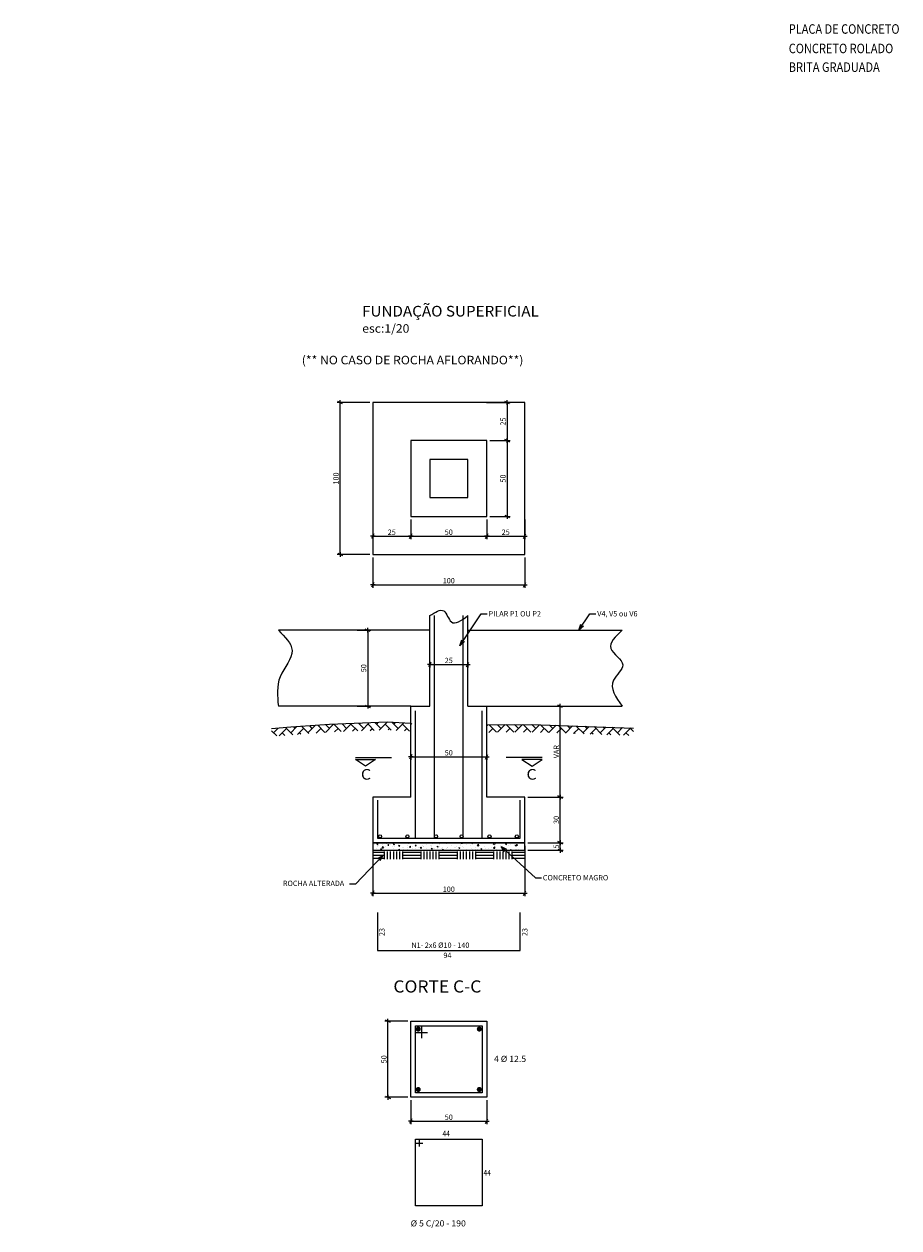
# Model space of a CAD drawing. Units: millimetres. Extents: x 9773 to 21126, y -649 to 5645.
# Drawn here: x 9773 to 10349, y 477 to 1270 of the extents above; entities that cross this region are included whole.
import ezdxf
from ezdxf.enums import TextEntityAlignment as Align

# ---------------------------------------------------------------- set-up
doc = ezdxf.new("R2010")
doc.units = ezdxf.units.MM
doc.header["$MEASUREMENT"] = 0
for name, color, linetype in [('C01', 1, 'Continuous'), ('C02', 2, 'Continuous'), ('C03', 3, 'Continuous'), ('C04', 4, 'Continuous'), ('COTAS', 11, 'Continuous'), ('FERRO', 3, 'Continuous'), ('HACHURA', 11, 'Continuous'), ('VIGA', 4, 'Continuous')]:
    doc.layers.add(name, color=color, linetype=linetype)
doc.styles.add('COTAS', font='romans.shx', dxfattribs={"width": 0.85, "oblique": 6})
doc.styles.add('FERRO', font='romans.shx', dxfattribs={"width": 1.05, "oblique": 10})
doc.styles.add('ROMANS', font='romans.shx', dxfattribs={"width": 1.05, "oblique": 10})
doc.dimstyles.new('TICK-P_1-20', dxfattribs={"dimscale": 20, "dimtxt": 0.175, "dimasz": 0.02, "dimexe": 0.1, "dimexo": 0.1, "dimgap": 0.045, "dimtad": 1, "dimdec": 4, "dimrnd": 0.1, "dimzin": 12, "dimdsep": 46, "dimtxsty": 'COTAS', "dimblk1": 'COTDIA', "dimblk2": 'COTDIA', "dimsah": 1, "dimcen": 6, "dimclrd": 11, "dimclre": 11, "dimclrt": 2, "dimadec": 0, "dimazin": 0, "dimtfac": 0.018, "dimtdec": 4, "dimtix": 1, "dimtmove": 2, "dimatfit": 3, "dimldrblk": 'OPEN30', "dimfxl": 0, "dimtvp": 0.85, "dimtolj": 1, "dimtzin": 12, "dimarcsym": 0})
doc.dimstyles.new('TICK-P_1-20$7', dxfattribs={"dimscale": 20, "dimtxt": 0.175, "dimasz": 0.2, "dimexe": 0.1, "dimexo": 0.1, "dimgap": 0.045, "dimtad": 1, "dimdec": 4, "dimrnd": 0.1, "dimzin": 12, "dimdsep": 46, "dimtxsty": 'COTAS', "dimblk1": 'COTDIA', "dimblk2": 'COTDIA', "dimsah": 1, "dimcen": 6, "dimclrd": 11, "dimclre": 11, "dimclrt": 2, "dimadec": 0, "dimazin": 0, "dimtfac": 0.018, "dimtdec": 4, "dimtix": 1, "dimtmove": 2, "dimatfit": 3, "dimldrblk": 'OPEN30', "dimfxl": 0, "dimtvp": 0.85, "dimtolj": 1, "dimtzin": 12, "dimarcsym": 0})

# ---------------------------------------------------------------- blocks, each defined once
blk = doc.blocks.new('COTDIA')
at = {"layer": 'COTAS', "color": 2}
blk.add_line((-1.91, -3.9), (1.91, 3.9), dxfattribs=at)
at = {"layer": 'COTAS'}
blk.add_line((-4.03, 0), (4.03, 0), dxfattribs=at)
blk = doc.blocks.new('*D87')
at = {"layer": 'COTAS', "color": 11, "lineweight": -2}
for p, q in [((10000.88, 1020.57), (9979.32, 1020.57)), ((9981.32, 920.97), (9981.32, 1020.17)), ((10000.88, 920.57), (9979.32, 920.57))]:
    blk.add_line(p, q, dxfattribs=at)
at = {"layer": 'DEFPOINTS', "color": 0}
for p in [(9981.32, 1020.57), (10002.88, 1020.57), (10002.88, 920.57)]:
    blk.add_point(p, dxfattribs=at)
at = {"layer": 'COTAS', "color": 11, "lineweight": -2, "xscale": 0.4, "yscale": 0.4, "zscale": 0.4}
for p, rotation in [((9981.32, 1020.57), 90), ((9981.32, 920.57), 270)]:
    blk.add_blockref('COTDIA', p, dxfattribs=dict(at, rotation=rotation))
at = {"layer": 'COTAS', "color": 2, "insert": (9978.67, 970.57), "char_height": 3.5, "attachment_point": 5, "rotation": 90, "style": 'COTAS'}
blk.add_mtext('\\A1;100', dxfattribs=at)
blk = doc.blocks.new('_Open30')
at = {"layer": 'VIGA', "color": 0, "lineweight": -2}
for p, q in [((-1, 0.27), (0, 0)), ((0, 0), (-1, -0.27)), ((0, 0), (-1, 0))]:
    blk.add_line(p, q, dxfattribs=at)
blk = doc.blocks.new('*D88')
at = {"layer": 'COTAS', "color": 11, "lineweight": -2}
for p, q in [((10002.88, 918.57), (10002.88, 898.68)), ((10102.88, 918.57), (10102.88, 898.68)), ((10003.28, 900.68), (10102.48, 900.68))]:
    blk.add_line(p, q, dxfattribs=at)
at = {"layer": 'DEFPOINTS', "color": 0}
for p in [(10002.88, 920.57), (10102.88, 920.57), (10102.88, 900.68)]:
    blk.add_point(p, dxfattribs=at)
at = {"layer": 'COTAS', "color": 11, "lineweight": -2, "xscale": 0.4, "yscale": 0.4, "zscale": 0.4, "rotation": 180}
blk.add_blockref('COTDIA', (10002.88, 900.68), dxfattribs=at)
at = {"layer": 'COTAS', "color": 11, "lineweight": -2, "xscale": 0.4, "yscale": 0.4, "zscale": 0.4}
blk.add_blockref('COTDIA', (10102.88, 900.68), dxfattribs=at)
at = {"layer": 'COTAS', "color": 2, "insert": (10052.88, 903.33), "char_height": 3.5, "attachment_point": 5, "style": 'COTAS'}
blk.add_mtext('\\A1;100', dxfattribs=at)
blk = doc.blocks.new('*D89')
at = {"layer": 'COTAS', "color": 11, "lineweight": -2}
for p, q in [((10027.88, 943.57), (10027.88, 930.6)), ((10077.88, 943.57), (10077.88, 930.6)), ((10028.28, 932.6), (10077.48, 932.6))]:
    blk.add_line(p, q, dxfattribs=at)
at = {"layer": 'DEFPOINTS', "color": 0}
for p in [(10027.88, 945.57), (10077.88, 945.57), (10077.88, 932.6)]:
    blk.add_point(p, dxfattribs=at)
at = {"layer": 'COTAS', "color": 11, "lineweight": -2, "xscale": 0.4, "yscale": 0.4, "zscale": 0.4, "rotation": 180}
blk.add_blockref('COTDIA', (10027.88, 932.6), dxfattribs=at)
at = {"layer": 'COTAS', "color": 11, "lineweight": -2, "xscale": 0.4, "yscale": 0.4, "zscale": 0.4}
blk.add_blockref('COTDIA', (10077.88, 932.6), dxfattribs=at)
at = {"layer": 'COTAS', "color": 2, "insert": (10052.88, 935.25), "char_height": 3.5, "attachment_point": 5, "style": 'COTAS'}
blk.add_mtext('\\A1;50', dxfattribs=at)
blk = doc.blocks.new('*D90')
at = {"layer": 'COTAS', "color": 11, "lineweight": -2}
for p, q in [((10002.88, 943.72), (10002.88, 930.6)), ((10027.88, 943.57), (10027.88, 930.6)), ((10003.28, 932.6), (10027.48, 932.6))]:
    blk.add_line(p, q, dxfattribs=at)
at = {"layer": 'DEFPOINTS', "color": 0}
for p in [(10002.88, 945.72), (10027.88, 945.57), (10027.88, 932.6)]:
    blk.add_point(p, dxfattribs=at)
at = {"layer": 'COTAS', "color": 11, "lineweight": -2, "xscale": 0.4, "yscale": 0.4, "zscale": 0.4, "rotation": 180}
blk.add_blockref('COTDIA', (10002.88, 932.6), dxfattribs=at)
at = {"layer": 'COTAS', "color": 11, "lineweight": -2, "xscale": 0.4, "yscale": 0.4, "zscale": 0.4}
blk.add_blockref('COTDIA', (10027.88, 932.6), dxfattribs=at)
at = {"layer": 'COTAS', "color": 2, "insert": (10015.38, 935.25), "char_height": 3.5, "attachment_point": 5, "style": 'COTAS'}
blk.add_mtext('\\A1;25', dxfattribs=at)
blk = doc.blocks.new('*D91')
at = {"layer": 'COTAS', "color": 11, "lineweight": -2}
for p, q in [((10077.88, 943.57), (10077.88, 930.6)), ((10102.88, 943.57), (10102.88, 930.6)), ((10078.28, 932.6), (10102.48, 932.6))]:
    blk.add_line(p, q, dxfattribs=at)
at = {"layer": 'DEFPOINTS', "color": 0}
for p in [(10077.88, 945.57), (10102.88, 945.57), (10102.88, 932.6)]:
    blk.add_point(p, dxfattribs=at)
at = {"layer": 'COTAS', "color": 11, "lineweight": -2, "xscale": 0.4, "yscale": 0.4, "zscale": 0.4, "rotation": 180}
blk.add_blockref('COTDIA', (10077.88, 932.6), dxfattribs=at)
at = {"layer": 'COTAS', "color": 11, "lineweight": -2, "xscale": 0.4, "yscale": 0.4, "zscale": 0.4}
blk.add_blockref('COTDIA', (10102.88, 932.6), dxfattribs=at)
at = {"layer": 'COTAS', "color": 2, "insert": (10090.38, 935.25), "char_height": 3.5, "attachment_point": 5, "style": 'COTAS'}
blk.add_mtext('\\A1;25', dxfattribs=at)
blk = doc.blocks.new('*D92')
at = {"layer": 'COTAS', "color": 11, "lineweight": -2}
for p, q in [((10077.71, 1020.57), (10093.24, 1020.57)), ((10091.24, 1020.17), (10091.24, 995.97)), ((10079.88, 995.57), (10093.24, 995.57))]:
    blk.add_line(p, q, dxfattribs=at)
at = {"layer": 'DEFPOINTS', "color": 0}
for p in [(10075.71, 1020.57), (10077.88, 995.57), (10091.24, 995.57)]:
    blk.add_point(p, dxfattribs=at)
at = {"layer": 'COTAS', "color": 11, "lineweight": -2, "xscale": 0.4, "yscale": 0.4, "zscale": 0.4}
for p, rotation in [((10091.24, 1020.57), 90), ((10091.24, 995.57), 270)]:
    blk.add_blockref('COTDIA', p, dxfattribs=dict(at, rotation=rotation))
at = {"layer": 'COTAS', "color": 2, "insert": (10088.59, 1008.07), "char_height": 3.5, "attachment_point": 5, "rotation": 90, "style": 'COTAS'}
blk.add_mtext('\\A1;25', dxfattribs=at)
blk = doc.blocks.new('*D93')
at = {"layer": 'COTAS', "color": 11, "lineweight": -2}
for p, q in [((10079.88, 995.57), (10093.24, 995.57)), ((10091.24, 995.17), (10091.24, 945.97)), ((10079.88, 945.57), (10093.24, 945.57))]:
    blk.add_line(p, q, dxfattribs=at)
at = {"layer": 'DEFPOINTS', "color": 0}
for p in [(10077.88, 995.57), (10077.88, 945.57), (10091.24, 945.57)]:
    blk.add_point(p, dxfattribs=at)
at = {"layer": 'COTAS', "color": 11, "lineweight": -2, "xscale": 0.4, "yscale": 0.4, "zscale": 0.4}
for p, rotation in [((10091.24, 995.57), 90), ((10091.24, 945.57), 270)]:
    blk.add_blockref('COTDIA', p, dxfattribs=dict(at, rotation=rotation))
at = {"layer": 'COTAS', "color": 2, "insert": (10088.59, 970.57), "char_height": 3.5, "attachment_point": 5, "rotation": 90, "style": 'COTAS'}
blk.add_mtext('\\A1;50', dxfattribs=at)
blk = doc.blocks.new('*D94')
at = {"layer": 'COTAS', "color": 11, "lineweight": -2}
for p, q in [((9992.55, 870.75), (10001.49, 870.75)), ((9999.49, 870.35), (9999.49, 821.15)), ((9992.55, 820.75), (10001.49, 820.75))]:
    blk.add_line(p, q, dxfattribs=at)
at = {"layer": 'DEFPOINTS', "color": 0}
for p in [(9990.55, 870.75), (9990.55, 820.75), (9999.49, 820.75)]:
    blk.add_point(p, dxfattribs=at)
at = {"layer": 'COTAS', "color": 11, "lineweight": -2, "xscale": 0.4, "yscale": 0.4, "zscale": 0.4}
for p, rotation in [((9999.49, 870.75), 90), ((9999.49, 820.75), 270)]:
    blk.add_blockref('COTDIA', p, dxfattribs=dict(at, rotation=rotation))
at = {"layer": 'COTAS', "color": 2, "insert": (9996.84, 845.75), "char_height": 3.5, "attachment_point": 5, "rotation": 90, "style": 'COTAS'}
blk.add_mtext('\\A1;50', dxfattribs=at)
blk = doc.blocks.new('*D95')
at = {"layer": 'COTAS', "color": 11, "lineweight": -2}
for p, q in [((10040.38, 848.53), (10040.38, 846.2)), ((10040.78, 848.2), (10064.98, 848.2)), ((10065.38, 848.53), (10065.38, 846.2))]:
    blk.add_line(p, q, dxfattribs=at)
at = {"layer": 'DEFPOINTS', "color": 0}
for p in [(10040.38, 850.53), (10065.38, 850.53), (10065.38, 848.2)]:
    blk.add_point(p, dxfattribs=at)
at = {"layer": 'COTAS', "color": 11, "lineweight": -2, "xscale": 0.4, "yscale": 0.4, "zscale": 0.4, "rotation": 180}
blk.add_blockref('COTDIA', (10040.38, 848.2), dxfattribs=at)
at = {"layer": 'COTAS', "color": 11, "lineweight": -2, "xscale": 0.4, "yscale": 0.4, "zscale": 0.4}
blk.add_blockref('COTDIA', (10065.38, 848.2), dxfattribs=at)
at = {"layer": 'COTAS', "color": 2, "insert": (10052.88, 850.85), "char_height": 3.5, "attachment_point": 5, "style": 'COTAS'}
blk.add_mtext('\\A1;25', dxfattribs=at)
blk = doc.blocks.new('*D96')
at = {"layer": 'COTAS', "color": 11, "lineweight": -2}
for p, q in [((10027.88, 788.82), (10027.88, 785.42)), ((10028.28, 787.42), (10077.48, 787.42)), ((10077.88, 788.82), (10077.88, 785.42))]:
    blk.add_line(p, q, dxfattribs=at)
at = {"layer": 'DEFPOINTS', "color": 0}
for p in [(10027.88, 790.82), (10077.88, 790.82), (10077.88, 787.42)]:
    blk.add_point(p, dxfattribs=at)
at = {"layer": 'COTAS', "color": 11, "lineweight": -2, "xscale": 0.4, "yscale": 0.4, "zscale": 0.4, "rotation": 180}
blk.add_blockref('COTDIA', (10027.88, 787.42), dxfattribs=at)
at = {"layer": 'COTAS', "color": 11, "lineweight": -2, "xscale": 0.4, "yscale": 0.4, "zscale": 0.4}
blk.add_blockref('COTDIA', (10077.88, 787.42), dxfattribs=at)
at = {"layer": 'COTAS', "color": 2, "insert": (10052.88, 790.07), "char_height": 3.5, "attachment_point": 5, "style": 'COTAS'}
blk.add_mtext('\\A1;50', dxfattribs=at)
blk = doc.blocks.new('*D97')
at = {"layer": 'COTAS', "color": 11, "lineweight": -2}
for p, q in [((10002.88, 728.9), (10002.88, 695.66)), ((10102.88, 728.9), (10102.88, 695.66)), ((10003.28, 697.66), (10102.48, 697.66))]:
    blk.add_line(p, q, dxfattribs=at)
at = {"layer": 'DEFPOINTS', "color": 0}
for p in [(10002.88, 730.9), (10102.88, 730.9), (10102.88, 697.66)]:
    blk.add_point(p, dxfattribs=at)
at = {"layer": 'COTAS', "color": 11, "lineweight": -2, "xscale": 0.4, "yscale": 0.4, "zscale": 0.4, "rotation": 180}
blk.add_blockref('COTDIA', (10002.88, 697.66), dxfattribs=at)
at = {"layer": 'COTAS', "color": 11, "lineweight": -2, "xscale": 0.4, "yscale": 0.4, "zscale": 0.4}
blk.add_blockref('COTDIA', (10102.88, 697.66), dxfattribs=at)
at = {"layer": 'COTAS', "color": 2, "insert": (10052.88, 700.31), "char_height": 3.5, "attachment_point": 5, "style": 'COTAS'}
blk.add_mtext('\\A1;100', dxfattribs=at)
blk = doc.blocks.new('*D98')
at = {"layer": 'COTAS', "color": 11, "lineweight": -2}
for p, q in [((10104.88, 760.9), (10128.24, 760.9)), ((10126.24, 731.3), (10126.24, 760.5)), ((10104.88, 730.9), (10128.24, 730.9))]:
    blk.add_line(p, q, dxfattribs=at)
at = {"layer": 'DEFPOINTS', "color": 0}
for p in [(10102.88, 760.9), (10126.24, 760.9), (10102.88, 730.9)]:
    blk.add_point(p, dxfattribs=at)
at = {"layer": 'COTAS', "color": 11, "lineweight": -2, "xscale": 0.4, "yscale": 0.4, "zscale": 0.4}
for p, rotation in [((10126.24, 760.9), 90), ((10126.24, 730.9), 270)]:
    blk.add_blockref('COTDIA', p, dxfattribs=dict(at, rotation=rotation))
at = {"layer": 'COTAS', "color": 2, "insert": (10123.59, 745.9), "char_height": 3.5, "attachment_point": 5, "rotation": 90, "style": 'COTAS'}
blk.add_mtext('\\A1;30', dxfattribs=at)
blk = doc.blocks.new('*D99')
at = {"layer": 'COTAS', "color": 11, "lineweight": -2}
for p, q in [((10124.44, 820.75), (10128.24, 820.75)), ((10126.24, 761.3), (10126.24, 820.35)), ((10104.88, 760.9), (10128.24, 760.9))]:
    blk.add_line(p, q, dxfattribs=at)
at = {"layer": 'DEFPOINTS', "color": 0}
for p in [(10122.44, 820.75), (10126.24, 820.75), (10102.88, 760.9)]:
    blk.add_point(p, dxfattribs=at)
at = {"layer": 'COTAS', "color": 11, "lineweight": -2, "xscale": 0.4, "yscale": 0.4, "zscale": 0.4}
for p, rotation in [((10126.24, 820.75), 90), ((10126.24, 760.9), 270)]:
    blk.add_blockref('COTDIA', p, dxfattribs=dict(at, rotation=rotation))
at = {"layer": 'COTAS', "color": 2, "insert": (10123.59, 790.82), "char_height": 3.5, "attachment_point": 5, "rotation": 90, "style": 'COTAS'}
blk.add_mtext('\\A1;VAR', dxfattribs=at)
blk = doc.blocks.new('*D100')
at = {"layer": 'COTAS', "color": 11, "lineweight": -2}
for p, q in [((10104.88, 730.9), (10128.24, 730.9)), ((10126.24, 726.3), (10126.24, 730.5)), ((10104.88, 725.9), (10128.24, 725.9))]:
    blk.add_line(p, q, dxfattribs=at)
at = {"layer": 'DEFPOINTS', "color": 0}
for p in [(10102.88, 730.9), (10126.24, 730.9), (10102.88, 725.9)]:
    blk.add_point(p, dxfattribs=at)
at = {"layer": 'COTAS', "color": 11, "lineweight": -2, "xscale": 0.4, "yscale": 0.4, "zscale": 0.4}
for p, rotation in [((10126.24, 730.9), 90), ((10126.24, 725.9), 270)]:
    blk.add_blockref('COTDIA', p, dxfattribs=dict(at, rotation=rotation))
at = {"layer": 'COTAS', "color": 2, "insert": (10123.59, 728.4), "char_height": 3.5, "attachment_point": 5, "rotation": 90, "style": 'COTAS'}
blk.add_mtext('\\A1;5', dxfattribs=at)
blk = doc.blocks.new('*D102')
at = {"layer": 'COTAS', "color": 11, "lineweight": -2}
for p, q in [((10025.88, 613.38), (10010.86, 613.38)), ((10012.86, 563.78), (10012.86, 612.98)), ((10025.88, 563.38), (10010.86, 563.38))]:
    blk.add_line(p, q, dxfattribs=at)
at = {"layer": 'DEFPOINTS', "color": 0}
for p in [(10012.86, 613.38), (10027.88, 613.38), (10027.88, 563.38)]:
    blk.add_point(p, dxfattribs=at)
at = {"layer": 'COTAS', "color": 11, "lineweight": -2, "xscale": 0.4, "yscale": 0.4, "zscale": 0.4}
for p, rotation in [((10012.86, 613.38), 90), ((10012.86, 563.38), 270)]:
    blk.add_blockref('COTDIA', p, dxfattribs=dict(at, rotation=rotation))
at = {"layer": 'COTAS', "color": 2, "insert": (10010.21, 588.38), "char_height": 3.5, "attachment_point": 5, "rotation": 90, "style": 'COTAS'}
blk.add_mtext('\\A1;50', dxfattribs=at)
blk = doc.blocks.new('*D101')
at = {"layer": 'COTAS', "color": 11, "lineweight": -2}
for p, q in [((10027.88, 561.38), (10027.88, 545.64)), ((10077.88, 561.38), (10077.88, 545.64)), ((10028.28, 547.64), (10077.48, 547.64))]:
    blk.add_line(p, q, dxfattribs=at)
at = {"layer": 'DEFPOINTS', "color": 0}
for p in [(10027.88, 563.38), (10077.88, 563.38), (10077.88, 547.64)]:
    blk.add_point(p, dxfattribs=at)
at = {"layer": 'COTAS', "color": 11, "lineweight": -2, "xscale": 0.4, "yscale": 0.4, "zscale": 0.4, "rotation": 180}
blk.add_blockref('COTDIA', (10027.88, 547.64), dxfattribs=at)
at = {"layer": 'COTAS', "color": 11, "lineweight": -2, "xscale": 0.4, "yscale": 0.4, "zscale": 0.4}
blk.add_blockref('COTDIA', (10077.88, 547.64), dxfattribs=at)
at = {"layer": 'COTAS', "color": 2, "insert": (10052.88, 550.29), "char_height": 3.5, "attachment_point": 5, "style": 'COTAS'}
blk.add_mtext('\\A1;50', dxfattribs=at)

msp = doc.modelspace()

# ---------------------------------------------------------------- hatches: boundary and pattern name
at = {"layer": 'C01'}
h = msp.add_hatch(dxfattribs=at)
h.set_pattern_fill('AR-CONC', color=256, style=0)
h.set_pattern_definition([(50, (-176.912, 0), (7.1726018, -0.6275213), [0.75, -8.25]), (355, (-176.912, 0), (-1.3875133, 7.5219213), [0.6, -6.6]), (100.4514, (-176.3145, -0.052), (5.785094, 6.8943954), [0.637402, -7.011421]), (46.1842, (-176.912, 2), (10.6724105, -1.65519), [1.125, -12.375]), (96.6356, (-176.023, 1.862), (9.346627, 9.741179), [0.956103, -10.51713]), (351.1842, (-176.912, 2), (9.34662, 9.741186), [0.9, -9.9]), (21, (-175.912, 1.5), (5.9690705, -4.026189), [0.75, -8.25]), (326, (-175.912, 1.5), (2.4331533, 7.2515005), [0.6, -6.6]), (71.4514, (-175.415, 1.1645), (8.4022263, 3.225305), [0.637402, -7.011421]), (37.5, (-176.9122, 0), (0.12159855, 3.32893854), [0, -6.52, 0, -6.7, 0, -6.625]), (7.5, (-176.9122, 0), (2.6306954, 3.9441171), [0, -3.82, 0, -6.37, 0, -2.525]), (327.5, (-179.1422, 0), (5.33822436, -0.2255487), [0, -2.5, 0, -7.8, 0, -10.35]), (317.5, (-180.142, 0), (5.8318617, 1.0010498), [0, -3.25, 0, -5.18, 0, -7.35])])
h.paths.add_polyline_path([(10102.87817, 730.89554), (10002.87817, 730.89554), (10002.87817, 725.89554), (10102.87817, 725.89554)])
h = msp.add_hatch(dxfattribs=at)
h.set_pattern_fill('AR-PARQ1', color=256, style=0)
h.set_pattern_definition([(90, (122.61, -51.294), (-12, 12), [12, -12]), (90, (124.61, -51.294), (-12, 12), [12, -12]), (90, (126.61, -51.294), (-12, 12), [12, -12]), (90, (128.61, -51.294), (-12, 12), [12, -12]), (90, (130.61, -51.294), (-12, 12), [12, -12]), (90, (132.61, -51.294), (-12, 12), [12, -12]), (90, (134.61, -51.294), (-12, 12), [12, -12]), (0, (122.61, -39.294), (12, -12), [12, -12]), (0, (122.61, -37.294), (12, -12), [12, -12]), (0, (122.61, -35.294), (12, -12), [12, -12]), (0, (122.61, -33.294), (12, -12), [12, -12]), (0, (122.61, -31.294), (12, -12), [12, -12]), (0, (122.61, -29.294), (12, -12), [12, -12]), (0, (122.61, -27.294), (12, -12), [12, -12])])
h.paths.add_polyline_path([(10103.02428, 725.09697), (10003.02428, 725.09697), (10003.02428, 720.09697), (10103.02428, 720.09697)])
at = {"layer": 'HACHURA'}
h = msp.add_hatch(dxfattribs=at)
h.set_pattern_fill('AR-SAND', color=256, scale=2, style=0)
h.set_pattern_definition([(37.5, (0, 0), (-3.20006, 97.88265), [0, -77.216, 0, -86.36, 0, -82.55]), (7.5, (0, 0), (89.9047, 143.365), [0, -41.656, 0, -69.596, 0, -26.67]), (327.5, (-62.48, 0), (158.1985, 0.28744), [0, -25.4, 0, -91.44, 0, -119.38]), (317.5, (-62.48, 0), (152.7113, 44.5859), [0, -12.7, 0, -59.944, 0, -68.58])])
h.paths.add_polyline_path([(9793.37007, 734.09552), (9793.37007, 749.09552), (9773.37007, 749.09552), (9773.37007, 734.09552)])

# ---------------------------------------------------------------- linework, layer by layer
at = {"layer": 'C01'}
for p, q in [((9974.42889, 808.72992), (9948.88978, 806.84068)), ((9960.1706, 803.2733), (9964.9241, 808.02681)), ((9971.27468, 803.48293), (9966.60635, 808.15125)), ((9971.72742, 803.51642), (9977.03866, 808.82765)), ((9974.31273, 806.10173), (9971.87357, 808.54089)), ((10012.26462, 810.14685), (9974.42889, 808.72992)), ((9982.05915, 804.01216), (9977.23626, 808.83505)), ((9985.62644, 806.10173), (9982.68892, 809.03925)), ((9982.79801, 808.93016), (9982.9156, 809.04774)), ((9983.59437, 804.06966), (9988.79254, 809.26783)), ((9992.96446, 804.42056), (9988.45487, 808.93016)), ((9996.94015, 806.10173), (9993.59423, 809.44765)), ((9994.11172, 808.93016), (9994.66949, 809.48792)), ((9995.34825, 804.50984), (10000.54643, 809.70801)), ((10003.86977, 804.82896), (9999.76858, 808.93016)), ((10008.25386, 806.10173), (10004.49954, 809.85605)), ((10005.42543, 808.93016), (10006.42337, 809.9281)), ((10007.10214, 804.95001), (10012.29732, 810.1452)), ((10015.01084, 805.0016), (10011.08229, 808.93016)), ((10027.87817, 809.35736), (10012.26462, 810.14685)), ((10019.56757, 806.10173), (10015.69595, 809.97335)), ((10016.73914, 808.93016), (10017.68191, 809.87293)), ((10018.30107, 804.83523), (10023.06649, 809.60066)), ((10026.92709, 804.39906), (10022.39599, 808.93016)), ((10027.87817, 809.10483), (10027.6122, 809.37081)), ((10028.05285, 808.93016), (10028.45108, 809.32839)), ((10077.87817, 808.48886), (10107.32692, 808.72992)), ((10077.87817, 807.84379), (10078.52857, 808.49419)), ((10084.353, 803.5417), (10079.39343, 808.50127)), ((10084.89421, 803.54613), (10089.93565, 808.58756)), ((10087.44982, 806.10173), (10085.00435, 808.5472)), ((10095.57485, 803.63355), (10090.61528, 808.59313)), ((10098.76353, 806.10173), (10096.2262, 808.63905)), ((10096.3013, 803.6395), (10101.34273, 808.68094)), ((10106.7967, 803.72541), (10101.83713, 808.68498)), ((10107.32692, 808.72992), (10174.48537, 806.36836)), ((10110.07723, 806.10173), (10107.4535, 808.72547)), ((10107.68958, 803.71408), (10112.52272, 808.54722)), ((10118.50195, 803.33387), (10113.31652, 808.5193)), ((10118.61897, 803.32976), (10123.45211, 808.1629)), ((10121.39094, 806.10173), (10119.17954, 808.31314)), ((10130.22799, 802.92154), (10125.04256, 808.10697)), ((9948.88978, 806.84068), (9936.12021, 805.89606)), ((9939.67139, 801.14509), (9936.21606, 804.60043)), ((9937.54318, 803.2733), (9940.48912, 806.21925)), ((9940.37161, 806.10173), (9940.27028, 806.20306)), ((9941.1837, 801.25697), (9946.02846, 806.10173)), ((9944.9386, 801.53474), (9943.20003, 803.2733)), ((9950.20582, 801.92438), (9945.53749, 806.5927)), ((9948.85689, 803.2733), (9952.70662, 807.12303)), ((9951.68532, 806.10173), (9950.80471, 806.98234)), ((9953.40119, 802.16075), (9957.34217, 806.10173)), ((9955.47303, 802.31401), (9954.51374, 803.2733)), ((9960.74025, 802.70365), (9956.07192, 807.37198)), ((9962.99902, 806.10173), (9961.33914, 807.76162)), ((9965.61868, 803.06453), (9968.65588, 806.10173)), ((9966.00746, 803.09329), (9965.82745, 803.2733)), ((9977.71743, 803.84957), (9979.96959, 806.10173)), ((9989.47131, 804.28975), (9991.2833, 806.10173)), ((10001.2252, 804.72992), (10002.597, 806.10173)), ((10012.91648, 805.1075), (10013.91071, 806.10173)), ((10023.68565, 804.56296), (10025.22442, 806.10173)), ((10079.19067, 803.49944), (10081.79296, 806.10173)), ((10090.59776, 803.59281), (10093.10667, 806.10173)), ((10102.00484, 803.68619), (10104.42038, 806.10173)), ((10113.15428, 803.52192), (10115.73409, 806.10173)), ((10124.08366, 803.1376), (10127.0478, 806.10173)), ((10124.36497, 803.1277), (10124.21937, 803.2733)), ((10129.87622, 803.2733), (10134.3815, 807.77857)), ((10132.70465, 806.10173), (10130.90558, 807.9008)), ((10135.01305, 802.75328), (10138.36151, 806.10173)), ((10136.09101, 802.71537), (10135.53308, 803.2733)), ((10141.95403, 802.5092), (10136.7686, 807.69463)), ((10141.18993, 803.2733), (10145.31088, 807.39425)), ((10144.01836, 806.10173), (10142.63162, 807.48847)), ((10145.94244, 802.36896), (10149.67521, 806.10173)), ((10147.81705, 802.30304), (10146.84679, 803.2733)), ((10153.68007, 802.09687), (10148.49464, 807.2823)), ((10152.50364, 803.2733), (10156.24027, 807.00993)), ((10155.33207, 806.10173), (10154.35767, 807.07613)), ((10156.87183, 801.98464), (10160.98892, 806.10173)), ((10159.5431, 801.8907), (10158.1605, 803.2733)), ((10165.40612, 801.68454), (10160.22069, 806.86997)), ((10163.81735, 803.2733), (10167.16966, 806.62561)), ((10166.64578, 806.10173), (10166.08371, 806.6638)), ((10167.80122, 801.60032), (10172.30263, 806.10173)), ((10171.26914, 801.47837), (10169.4742, 803.2733)), ((10174.40216, 804.0022), (10171.94673, 806.45763)), ((10002.87817, 730.89554), (10002.87817, 725.89554)), ((10102.87817, 725.89554), (10102.87817, 730.89554)), ((10002.87817, 725.89554), (10102.87817, 725.89554))]:
    msp.add_line(p, q, dxfattribs=at)
msp.add_lwpolyline([(10002.87817, 725.89554), (10102.87817, 725.89554), (10102.87817, 730.89554), (10002.87817, 730.89554)], close=True, dxfattribs=at)
at = {"layer": 'C02'}
for p, q in [((10040.37817, 820.75155), (10040.37817, 880.31113)), ((10065.37817, 820.75155), (10065.37817, 880.31113)), ((10040.37817, 870.75155), (9940.71889, 870.75155)), ((10065.37817, 870.75155), (10166.99888, 870.75155)), ((10027.87817, 820.75155), (9940.71889, 820.75155)), ((10027.87817, 820.75155), (10040.37817, 820.75155)), ((10065.37817, 820.75155), (10077.87817, 820.75155)), ((10077.87817, 820.75155), (10166.99888, 820.75155))]:
    msp.add_line(p, q, dxfattribs=at)
at = {"layer": 'C02', "color": 6}
for p, q in [((10043.37817, 733.89554), (10043.37817, 880.31113)), ((10062.37817, 733.89554), (10062.37817, 880.31113)), ((10030.87817, 733.89554), (10030.87817, 817.75155)), ((10074.87817, 733.89554), (10074.87817, 817.75155)), ((10005.87817, 758.89554), (10005.87817, 733.89554)), ((10099.87817, 733.89554), (10099.87817, 758.89554)), ((10005.87817, 733.89554), (10099.87817, 733.89554)), ((10005.87817, 685.00521), (10005.87817, 660.00521)), ((10099.87817, 660.00521), (10099.87817, 685.00521)), ((10005.87817, 660.00521), (10099.87817, 660.00521))]:
    msp.add_line(p, q, dxfattribs=at)
at = {"layer": 'C02', "color": 4}
for p, q in [((10027.87817, 760.89554), (10027.87817, 820.75155)), ((10077.87817, 760.89554), (10077.87817, 820.75155)), ((10002.87817, 760.89554), (10002.87817, 730.89554)), ((10027.87817, 760.89554), (10002.87817, 760.89554)), ((10102.87817, 760.89554), (10077.87817, 760.89554)), ((10102.87817, 730.89554), (10102.87817, 760.89554)), ((10002.87817, 730.89554), (10102.87817, 730.89554))]:
    msp.add_line(p, q, dxfattribs=at)
at = {"layer": 'C02'}
for points in [[(10002.87817, 920.57316), (10102.87817, 920.57316), (10102.87817, 1020.57316), (10002.87817, 1020.57316)], [(10027.87817, 945.57316), (10077.87817, 945.57316), (10077.87817, 995.57316), (10027.87817, 995.57316)], [(10040.37817, 958.07316), (10065.37817, 958.07316), (10065.37817, 983.07316), (10040.37817, 983.07316)], [(10027.87817, 613.37854), (10077.87817, 613.37854), (10077.87817, 563.37854), (10027.87817, 563.37854)]]:
    msp.add_lwpolyline(points, close=True, dxfattribs=at)
at = {"layer": 'C02', "linetype": 'Continuous'}
for points in [[(9991.48634, 785.69806), (10004.73012, 785.69806), (9998.10593, 781.16862)], [(10114.27, 785.69806), (10101.02622, 785.69806), (10107.65041, 781.16862)]]:
    msp.add_lwpolyline(points, close=True, dxfattribs=at)
at = {"layer": 'C02', "color": 6}
for centre in [(10007.66585, 735.07492), (10025.66585, 735.07492), (10044.47429, 735.07492), (10061.26162, 735.07492), (10079.66585, 735.07492), (10097.66585, 735.07492)]:
    msp.add_circle(centre, 1, dxfattribs=at)
at = {"layer": 'C02'}
for points in [[(10040.37817, 880.31113), (10049.63284, 883.41203), (10054.56619, 876.18616), (10065.37817, 880.31113)], [(9940.71889, 870.75155), (9949.72743, 857.39293), (9941.9388, 840.10814), (9940.71889, 820.75155)], [(10166.99888, 870.75155), (10159.58772, 858.6893), (10167.37634, 847.88629), (10161.31851, 837.94754), (10166.99888, 820.75155)]]:
    msp.add_spline(points, degree=3, dxfattribs=at)
at = {"layer": 'C03', "const_width": 1.664}
for points in [[(10031.95023, 608.25003, 1), (10033.61423, 608.25003, 1)], [(10073.80611, 608.25003, -1), (10072.14211, 608.25003, -1)], [(10031.95023, 568.50705, -1), (10033.61423, 568.50705, -1)], [(10073.80611, 568.50705, 1), (10072.14211, 568.50705, 1)]]:
    msp.add_lwpolyline(points, format="xyb", close=True, dxfattribs=at)
at = {"layer": 'C04', "color": 4, "linetype": 'Continuous'}
for p, q in [((9991.48634, 787.00728), (10015.08443, 787.00728)), ((10114.27, 787.00728), (10090.67191, 787.00728))]:
    msp.add_line(p, q, dxfattribs=at)
at = {"layer": 'C04'}
for p, q in [((10034.85785, 610.37854), (10034.85785, 602.37854)), ((10030.87817, 605.90615), (10038.87817, 605.90615)), ((10030.87817, 533.13552), (10035.87817, 533.13552)), ((10033.36547, 535.93076), (10033.36547, 530.93076))]:
    msp.add_line(p, q, dxfattribs=at)
for points in [[(10030.87817, 610.37854), (10074.87817, 610.37854), (10074.87817, 566.37854), (10030.87817, 566.37854)], [(10030.87817, 535.93076), (10074.87817, 535.93076), (10074.87817, 491.93076), (10030.87817, 491.93076)]]:
    msp.add_lwpolyline(points, close=True, dxfattribs=at)

# ---------------------------------------------------------------- texts
at = {"layer": 'C02', "style": 'COTAS', "oblique": 6, "width": 0.85}
for s, p in [('PLACA DE CONCRETO', (10276.61444, 1263.23895)), ('CONCRETO ROLADO', (10276.61444, 1250.43093)), ('BRITA GRADUADA', (10276.61444, 1238.15656))]:
    msp.add_text(s, height=6.25, dxfattribs=at).set_placement(p)
at = {"layer": 'C03', "style": 'ROMANS', "oblique": 10, "width": 1.05}
for s, p in [('esc:1/20', (9995.93574, 1066.50395)), ('(** NO CASO DE ROCHA AFLORANDO**)', (9956.11754, 1045.70413))]:
    msp.add_text(s, height=5.6, dxfattribs=at).set_placement(p)
at = {"layer": 'C03', "linetype": 'Continuous', "style": 'ROMANS', "width": 1.1}
for p in [(9998.38086, 774.98581), (10107.37548, 774.98581)]:
    msp.add_text('C', height=7, dxfattribs=at).set_placement(p, align=Align.MIDDLE)
at = {"layer": 'C04', "style": 'ROMANS', "oblique": 10, "width": 1.05}
for s, height, p in [('%%uFUNDAÇÃO SUPERFICIAL', 7, (9995.78335, 1077.16864)), ('%%UCORTE C-C', 8, (10016.41824, 632.31751))]:
    msp.add_text(s, height=height, dxfattribs=at).set_placement(p)
at = {"layer": 'COTAS', "color": 2, "style": 'COTAS', "oblique": 6, "width": 0.85}
for p in [(10048.7099, 537.57929), (10075.72289, 511.84047)]:
    msp.add_text('44', height=3.8, dxfattribs=at).set_placement(p)
at = {"layer": 'COTAS', "color": 2, "char_height": 3.5, "width": 90, "style": 'COTAS'}
for s, insert, attachment_point in [('PILAR P1 OU P2', (10079.06258, 883.30099), 1), ('V4, V5 ou V6', (10150.57797, 883.30099), 1), ('ROCHA ALTERADA', (9984.07621, 703.70385), 6), ('CONCRETO MAGRO', (10114.79642, 709.6161), 1), ('N1- 2x6 %%c10 - 140', (10028.28067, 665.22742), 1), ('94', (10049.31432, 658.48984), 1)]:
    msp.add_mtext(s, dxfattribs=dict(at, insert=insert, attachment_point=attachment_point))
at = {"layer": 'COTAS', "color": 2, "char_height": 3.5, "width": 90, "attachment_point": 1, "rotation": 90, "style": 'COTAS'}
for insert in [(10007.10984, 669.44443), (10101.16594, 669.44443)]:
    msp.add_mtext('23', dxfattribs=dict(at, insert=insert))
at = {"layer": 'FERRO', "style": 'FERRO', "oblique": 10, "width": 1.05}
for s, p in [('4 %%C 12.5', (10082.63586, 586.6653)), ('%%C 5 C/20 - 190', (10027.75993, 478.39402))]:
    msp.add_text(s, height=4, dxfattribs=at).set_placement(p)

# ---------------------------------------------------------------- dimensions: what is measured, and where the dimension line sits
at = {"layer": 'COTAS'}
for base, p1, p2, picture, middle in [((9981.32045, 1020.57316), (10002.87817, 920.57316), (10002.87817, 1020.57316), '*D87', (9978.67045, 970.57316)), ((10091.24319, 995.57316), (10075.70972, 1020.57316), (10077.87817, 995.57316), '*D92', (10088.59319, 1008.07316)), ((10091.24319, 945.57316), (10077.87817, 995.57316), (10077.87817, 945.57316), '*D93', (10088.59319, 970.57316)), ((9999.48842, 820.75155), (9990.54853, 870.75155), (9990.54853, 820.75155), '*D94', (9996.83842, 845.75155)), ((10126.24477, 760.89554), (10102.87817, 730.89554), (10102.87817, 760.89554), '*D98', (10123.59477, 745.89554)), ((10126.24477, 730.89554), (10102.87817, 725.89554), (10102.87817, 730.89554), '*D100', (10123.59477, 728.39554)), ((10012.86444, 613.37854), (10027.87817, 563.37854), (10027.87817, 613.37854), '*D102', (10010.21444, 588.37854))]:
    dim = msp.add_linear_dim(base=base, p1=p1, p2=p2, angle=90, dimstyle='TICK-P_1-20', dxfattribs=at)
    dim.commit()
    dim.dimension.update_dxf_attribs({"geometry": picture, "text_midpoint": middle})
for base, p1, p2, picture, middle in [((10027.87817, 932.60383), (10002.87817, 945.72144), (10027.87817, 945.57316), '*D90', (10015.37817, 935.25383)), ((10077.87817, 932.60383), (10027.87817, 945.57316), (10077.87817, 945.57316), '*D89', (10052.87817, 935.25383)), ((10102.87817, 932.60383), (10077.87817, 945.57316), (10102.87817, 945.57316), '*D91', (10090.37817, 935.25383)), ((10102.87817, 900.68264), (10002.87817, 920.57316), (10102.87817, 920.57316), '*D88', (10052.87817, 903.33264)), ((10065.37817, 848.2046), (10040.37817, 850.53134), (10065.37817, 850.53134), '*D95', (10052.87817, 850.8546)), ((10077.87817, 787.41683), (10027.87817, 790.82354), (10077.87817, 790.82354), '*D96', (10052.87817, 790.06683)), ((10102.87817, 697.66172), (10002.87817, 730.89554), (10102.87817, 730.89554), '*D97', (10052.87817, 700.31172)), ((10077.87817, 547.64177), (10027.87817, 563.37854), (10077.87817, 563.37854), '*D101', (10052.87817, 550.29177))]:
    dim = msp.add_linear_dim(base=base, p1=p1, p2=p2, dimstyle='TICK-P_1-20', dxfattribs=at)
    dim.commit()
    dim.dimension.update_dxf_attribs({"geometry": picture, "text_midpoint": middle})
dim = msp.add_linear_dim(base=(10126.24477, 820.75155), p1=(10102.87817, 760.89554), p2=(10122.43853, 820.75155), angle=90, text='VAR', dimstyle='TICK-P_1-20', dxfattribs=at)
dim.commit()
dim.dimension.update_dxf_attribs({"geometry": '*D99', "text_midpoint": (10123.59477, 790.82354)})

# ---------------------------------------------------------------- leaders
at = {"layer": 'COTAS', "annotation_type": 0, "has_hookline": 1}
for points, hookline_direction, text_width in [([(10060.156, 860.46824), (10074.16258, 881.55099), (10078.16258, 881.55099)], 0, 37.98113), ([(10138.50323, 870.75155), (10145.67797, 881.55099), (10149.67797, 881.55099)], 0, 31.11411), ([(10009.57207, 722.56492), (9991.53741, 703.70385), (9987.53741, 703.70385)], 1, 37.96667), ([(10087.2775, 728.47717), (10109.89642, 707.8661), (10113.89642, 707.8661)], 0, 40.46259)]:
    msp.add_leader(points, dimstyle='TICK-P_1-20$7', override={"dimgap": 0.045, "dimtad": 0}, dxfattribs=dict(at, hookline_direction=hookline_direction, text_width=text_width))

doc.saveas('drawing.dxf')
